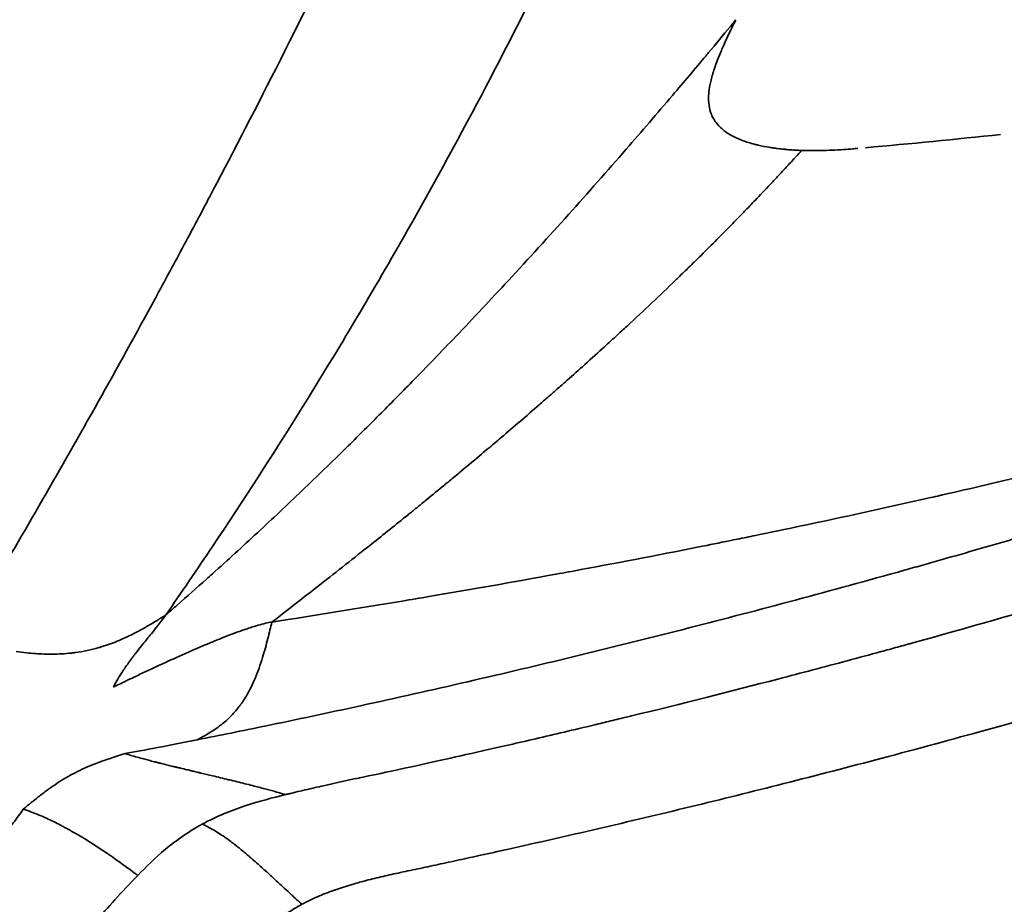
# Model space of a CAD drawing. Units: millimetres. Extents: x -6673 to 15823, y 0 to 13673.
# Drawn here: x -6124 to -6119, y 9655 to 9660 of the extents above; entities that cross this region are included whole.
import ezdxf

# ---------------------------------------------------------------- set-up
doc = ezdxf.new("R2010")
doc.units = ezdxf.units.MM
doc.layers.add('MD_Visible', color=7, linetype='Continuous', lineweight=50)
doc.layers.add('MD_Visible Narrow', color=7, linetype='Continuous', lineweight=35)
doc.styles.get("Standard").update_dxf_attribs({"font": 'Square-721-BT.ttf'})
doc.dimstyles.new('OLCU', dxfattribs={"dimtxt": 300, "dimasz": 150, "dimexe": 0.18, "dimexo": 0.0625, "dimgap": 50, "dimtad": 1, "dimdec": 0, "dimlfac": 0.1, "dimrnd": 5, "dimzin": 0, "dimdsep": 46, "dimtxsty": 'Standard', "dimcen": 0.09, "dimse1": 1, "dimse2": 1, "dimadec": 0, "dimazin": 0, "dimtfac": 1, "dimtdec": 0, "dimtofl": 0, "dimtmove": 0, "dimatfit": 3, "dimfxl": 1, "dimtolj": 1, "dimtzin": 0, "dimarcsym": 0})

# ---------------------------------------------------------------- blocks, each defined once
blk = doc.blocks.new('CustomObjectsInViewport6_0')
at = {"layer": 'MD_Visible'}
blk.add_line((4327.1164, 8847.0501), (4327.1163, 8847.0502), dxfattribs=at)
blk.add_open_spline([(4356.9812, 8919.2379), (4359.9098, 8913.8104), (4361.9898, 8907.8295), (4364.1196, 8895.7689), (4364.2248, 8889.5419), (4362.5147, 8877.5367), (4360.6791, 8871.6088), (4355.3179, 8860.7857), (4351.7239, 8855.7565), (4343.2528, 8847.2208), (4338.2709, 8843.6067), (4327.5573, 8838.2277), (4321.6935, 8836.3937), (4309.8228, 8834.7094), (4303.6693, 8834.8388), (4296.9688, 8836.0761), (4296.1864, 8836.2377), (4295.4098, 8836.4154)], degree=3, knots=[0, 0, 0, 0, 1.851052, 1.851052, 3.675175, 3.675175, 5.49928, 5.49928, 7.324269, 7.324269, 9.147746, 9.147746, 10.969943, 10.969943, 12.792069, 12.792069, 13.032561, 13.032561, 13.032561, 13.032561], dxfattribs=at)
at = {"layer": 'MD_Visible Narrow'}
blk.add_ellipse((4305.9797, 8891.6951), major_axis=(17.2395, -53.0578), ratio=0.984808, start_param=4.974305, end_param=6.388022, dxfattribs=at)
at = {"layer": 'MD_Visible Narrow', "extrusion": (0, 0, -1)}
blk.add_ellipse((4320.2176, 8901.2974), major_axis=(21.3853, -48.8639), ratio=0.798344, start_param=0.246415, end_param=0.261696, dxfattribs=at)
at = {"layer": 'MD_Visible Narrow'}
for points, knots in [([(4293.9136, 8836.7793), (4296.723, 8836.0555), (4303.2406, 8834.9044), (4313.5702, 8834.9273), (4324.4662, 8837.1509), (4334.7053, 8841.488), (4343.8939, 8847.7719), (4351.679, 8855.7611), (4357.7613, 8865.1486), (4361.9071, 8875.5736), (4363.9571, 8886.6355), (4363.8325, 8897.9093), (4361.5381, 8908.9616), (4358.6208, 8915.899), (4356.8432, 8919.1934)], [0.1317761, 0.1317761, 0.1317761, 0.1317761, 0.15625, 0.1875, 0.21875, 0.25, 0.28125, 0.3125, 0.34375, 0.375, 0.40625, 0.4375, 0.46875, 0.5, 0.5, 0.5, 0.5]), ([(4327.368, 8847.4), (4327.4451, 8847.511), (4327.5212, 8847.6225), (4327.7462, 8847.9586), (4327.8922, 8848.1847), (4328.2116, 8848.698), (4328.3828, 8848.9862), (4328.6801, 8849.5109), (4328.8083, 8849.7461), (4329.0263, 8850.1615), (4329.209, 8850.52), (4329.471, 8851.0655), (4329.7216, 8851.6192), (4329.9613, 8852.1818), (4330.1143, 8852.5632), (4330.264, 8852.9481), (4330.3373, 8853.1422), (4330.4688, 8853.5014), (4330.5745, 8853.7975), (4330.7113, 8854.1981), (4330.8226, 8854.5358), (4330.9209, 8854.8428), (4331.012, 8855.1357), (4331.091, 8855.3967), (4331.1534, 8855.6071), (4331.2048, 8855.7836), (4331.2481, 8855.9344), (4331.2861, 8856.0681), (4331.3162, 8856.1756), (4331.3337, 8856.2384), (4331.3474, 8856.2879), (4331.3537, 8856.3104), (4331.3649, 8856.351), (4331.3723, 8856.3781), (4331.3798, 8856.4052), (4331.3838, 8856.4198), (4331.3853, 8856.4254), (4331.3868, 8856.4309)], [0, 0, 0, 0, 0.041648, 0.041648, 0.124956, 0.124956, 0.229092, 0.229092, 0.312401, 0.312401, 0.374882, 0.437364, 0.499845, 0.562326, 0.624808, 0.624808, 0.687289, 0.687289, 0.739357, 0.781011, 0.812252, 0.843493, 0.874733, 0.900767, 0.921595, 0.937215, 0.952835, 0.965852, 0.976266, 0.984076, 0.984076, 0.990584, 0.990584, 0.995791, 0.998395, 0.998395, 1, 1, 1, 1]), ([(4326.5147, 8847.5308), (4326.691, 8847.8285), (4326.8716, 8848.1415), (4327.0558, 8848.4711), (4327.1479, 8848.6358), (4327.2409, 8848.8047), (4327.3348, 8848.9778), (4327.3817, 8849.0644), (4327.4288, 8849.152), (4327.4761, 8849.2407), (4327.4998, 8849.2851), (4327.5235, 8849.3297), (4327.5473, 8849.3746), (4327.5591, 8849.397), (4327.571, 8849.4196), (4327.5829, 8849.4421), (4327.5919, 8849.4591), (4327.6008, 8849.4761), (4327.6097, 8849.4931), (4327.6127, 8849.4988), (4327.6163, 8849.5056), (4327.6187, 8849.5101), (4327.8283, 8849.9096), (4328.0599, 8850.3652), (4328.308, 8850.8838), (4328.3285, 8850.9268), (4328.3492, 8850.9703), (4328.37, 8851.0142), (4328.4153, 8851.1097), (4328.461, 8851.2073), (4328.5073, 8851.307), (4328.5304, 8851.3569), (4328.5536, 8851.4073), (4328.577, 8851.4582), (4328.5886, 8851.4837), (4328.6003, 8851.5093), (4328.6121, 8851.535), (4328.6179, 8851.5479), (4328.6238, 8851.5608), (4328.6297, 8851.5737), (4328.6326, 8851.5802), (4328.6356, 8851.5867), (4328.6385, 8851.5932), (4328.6415, 8851.5996), (4328.6448, 8851.607), (4328.6474, 8851.6126), (4328.7293, 8851.7933), (4328.8098, 8851.9755), (4328.889, 8852.1594), (4328.9286, 8852.2513), (4328.9679, 8852.3436), (4329.0068, 8852.4363), (4329.0272, 8852.4849), (4329.0475, 8852.5336), (4329.0677, 8852.5824), (4329.0764, 8852.6035), (4329.0851, 8852.6245), (4329.0938, 8852.6456), (4329.101, 8852.6631), (4329.1082, 8852.6806), (4329.1154, 8852.6981), (4329.1177, 8852.704), (4329.1197, 8852.7088), (4329.1225, 8852.7157), (4329.2121, 8852.9346), (4329.293, 8853.1398), (4329.366, 8853.3303), (4329.4025, 8853.4256), (4329.437, 8853.5172), (4329.4697, 8853.605), (4329.486, 8853.6489), (4329.5018, 8853.6919), (4329.5172, 8853.7339), (4329.5249, 8853.755), (4329.5325, 8853.7757), (4329.5399, 8853.7963), (4329.5437, 8853.8066), (4329.5474, 8853.8168), (4329.551, 8853.8269), (4329.5538, 8853.8345), (4329.5565, 8853.8421), (4329.5592, 8853.8496), (4329.5601, 8853.8522), (4329.5608, 8853.8539), (4329.562, 8853.8572), (4329.6368, 8854.0648), (4329.7069, 8854.2675), (4329.7726, 8854.4647), (4329.8054, 8854.5633), (4329.8372, 8854.6606), (4329.8678, 8854.7565), (4329.8831, 8854.8045), (4329.8982, 8854.8521), (4329.913, 8854.8993), (4329.9204, 8854.923), (4329.9277, 8854.9465), (4329.935, 8854.9699), (4329.9386, 8854.9817), (4329.9422, 8854.9934), (4329.9458, 8855.005), (4329.9494, 8855.0167), (4329.9526, 8855.0272), (4329.9566, 8855.04), (4329.9881, 8855.143), (4330.0187, 8855.2452), (4330.0483, 8855.3465), (4330.0631, 8855.3972), (4330.0777, 8855.4476), (4330.092, 8855.4978), (4330.0991, 8855.523), (4330.1062, 8855.548), (4330.1133, 8855.573), (4330.1199, 8855.5965), (4330.1264, 8855.6199), (4330.1329, 8855.6432), (4330.1356, 8855.6529), (4330.1422, 8855.6766), (4330.1472, 8855.695), (4330.232, 8856.0018), (4330.2787, 8856.1878), (4330.2924, 8856.2474), (4330.2948, 8856.258), (4330.2962, 8856.2647), (4330.2965, 8856.2673)], [0, 0, 0, 0, 0.125, 0.125, 0.125, 0.1875, 0.1875, 0.1875, 0.21875, 0.21875, 0.21875, 0.234375, 0.234375, 0.234375, 0.2421875, 0.2421875, 0.2421875, 0.2480469, 0.2480469, 0.2480469, 0.25, 0.25, 0.25, 0.423139, 0.423139, 0.423139, 0.4375, 0.4375, 0.4375, 0.46875, 0.46875, 0.46875, 0.484375, 0.484375, 0.484375, 0.4921875, 0.4921875, 0.4921875, 0.4960938, 0.4960938, 0.4960938, 0.4980469, 0.4980469, 0.4980469, 0.5, 0.5, 0.5, 0.5625, 0.5625, 0.5625, 0.59375, 0.59375, 0.59375, 0.6101291, 0.6101291, 0.6101291, 0.6171875, 0.6171875, 0.6171875, 0.6230469, 0.6230469, 0.6230469, 0.625, 0.625, 0.625, 0.6875, 0.6875, 0.6875, 0.71875, 0.71875, 0.71875, 0.734375, 0.734375, 0.734375, 0.7421875, 0.7421875, 0.7421875, 0.7460938, 0.7460938, 0.7460938, 0.7490234, 0.7490234, 0.7490234, 0.75, 0.75, 0.75, 0.8125, 0.8125, 0.8125, 0.84375, 0.84375, 0.84375, 0.859375, 0.859375, 0.859375, 0.8671875, 0.8671875, 0.8671875, 0.8710938, 0.8710938, 0.8710938, 0.875, 0.875, 0.875, 0.90625, 0.90625, 0.90625, 0.921875, 0.921875, 0.921875, 0.9296875, 0.9296875, 0.9296875, 0.9370117, 0.9370117, 0.9370117, 0.9400513, 0.9400513, 0.9400513, 0.9909376, 0.9909376, 0.9909376, 0.9999995, 0.9999995, 0.9999995, 0.9999995]), ([(4340.8183, 8851.3843), (4340.796, 8851.3739), (4340.7735, 8851.3633), (4340.7008, 8851.3293), (4340.6496, 8851.3054), (4340.5029, 8851.2372), (4340.4045, 8851.1915), (4340.1847, 8851.0901), (4340.062, 8851.0337), (4339.9092, 8850.9639), (4339.8844, 8850.9526), (4339.8345, 8850.9299), (4339.8094, 8850.9185), (4339.6886, 8850.8636), (4339.5902, 8850.819), (4339.4744, 8850.7669), (4339.4599, 8850.7604), (4339.3158, 8850.6956), (4339.1816, 8850.6357), (4338.9039, 8850.5126), (4338.7605, 8850.4495), (4338.6007, 8850.3798), (4338.589, 8850.3747), (4338.4388, 8850.3093), (4338.2962, 8850.2477), (4338.1323, 8850.1775), (4338.1149, 8850.1701), (4338.015, 8850.1275), (4337.9313, 8850.0918), (4337.8036, 8850.0379), (4337.7608, 8850.0198), (4337.696, 8849.9926), (4337.6744, 8849.9835), (4337.6417, 8849.9698), (4337.6213, 8849.9612), (4337.6008, 8849.9526), (4337.5899, 8849.9481), (4337.5875, 8849.9471), (4337.5265, 8849.9216), (4337.4533, 8849.8911), (4337.2846, 8849.8211), (4337.1898, 8849.782), (4337.0413, 8849.7212), (4336.9976, 8849.7034), (4336.8422, 8849.6402), (4336.7218, 8849.5915), (4336.5415, 8849.5194), (4336.4907, 8849.4992), (4336.2992, 8849.4231), (4336.1491, 8849.3641), (4335.8332, 8849.2415), (4335.6682, 8849.1781), (4335.4765, 8849.1056), (4335.4598, 8849.0993), (4335.2794, 8849.0312), (4335.1074, 8848.9671), (4334.8269, 8848.8642), (4334.7246, 8848.827), (4334.5671, 8848.7702), (4334.514, 8848.7512), (4334.4333, 8848.7223), (4334.4062, 8848.7127), (4334.3654, 8848.6981), (4334.3449, 8848.6909), (4334.3243, 8848.6836), (4334.3108, 8848.6788), (4334.3025, 8848.6759), (4334.2971, 8848.674), (4334.297, 8848.6739), (4334.2968, 8848.6738), (4334.0624, 8848.5909), (4333.8341, 8848.5118), (4333.3461, 8848.3463), (4333.0889, 8848.2614), (4332.7149, 8848.1409), (4332.5915, 8848.1016), (4332.2238, 8847.9861), (4331.9866, 8847.9136), (4331.7278, 8847.8365), (4331.6968, 8847.8273), (4331.538, 8847.7803), (4331.4131, 8847.7439), (4331.2304, 8847.6914), (4331.1703, 8847.6742), (4331.0813, 8847.649), (4331.0518, 8847.6407), (4331.0079, 8847.6284), (4330.9823, 8847.6212), (4330.9569, 8847.6141), (4330.9425, 8847.61), (4330.9399, 8847.6093), (4330.5819, 8847.5094), (4330.2325, 8847.4162), (4329.5343, 8847.2382), (4329.1855, 8847.1537), (4328.6656, 8847.0338), (4328.491, 8846.9947), (4328.1615, 8846.9228), (4328.0064, 8846.8898), (4327.7415, 8846.8349), (4327.6314, 8846.8125), (4327.5218, 8846.7907)], [0, 0, 0, 0, 0.0073829, 0.0073829, 0.0234964, 0.0234964, 0.0523795, 0.0523795, 0.0853024, 0.0853024, 0.0916103, 0.0916103, 0.0978939, 0.0978939, 0.1216236, 0.1216236, 0.125, 0.125, 0.1550874, 0.1550874, 0.1851328, 0.1851328, 0.1875, 0.1875, 0.2154561, 0.2154561, 0.21875, 0.21875, 0.234375, 0.234375, 0.2421875, 0.2421875, 0.2460937, 0.2460937, 0.2480469, 0.2497559, 0.2497559, 0.25, 0.25, 0.2845983, 0.2845983, 0.3181293, 0.3181293, 0.3312973, 0.3312973, 0.3630716, 0.3630716, 0.375, 0.375, 0.4068289, 0.4068289, 0.4375, 0.4375, 0.4404169, 0.4404169, 0.46875, 0.46875, 0.484375, 0.484375, 0.4921875, 0.4921875, 0.4960937, 0.4960937, 0.4980469, 0.4990234, 0.4990234, 0.4999649, 0.4999649, 0.5, 0.5, 0.5, 0.5446087, 0.5446087, 0.5979821, 0.5979821, 0.625, 0.625, 0.6799699, 0.6799699, 0.6875, 0.6875, 0.71875, 0.71875, 0.734375, 0.734375, 0.7421875, 0.7421875, 0.7460937, 0.7490234, 0.7490234, 0.75, 0.75, 0.8245895, 0.8245895, 0.9008639, 0.9008639, 0.9397925, 0.9397925, 0.9748456, 0.9748456, 0.9999932, 0.9999932, 0.9999932, 0.9999932]), ([(4327.8861, 8847.3656), (4328.0897, 8847.397), (4328.3018, 8847.4309), (4328.5651, 8847.4749), (4328.6081, 8847.4821), (4328.8519, 8847.5235), (4329.0592, 8847.5599), (4329.3132, 8847.6064), (4329.3534, 8847.6138), (4329.5928, 8847.6583), (4329.7976, 8847.6977), (4330.0572, 8847.7496), (4330.1065, 8847.7596), (4330.1856, 8847.7757), (4330.2152, 8847.7817), (4330.392, 8847.8181), (4330.5419, 8847.8497), (4330.7708, 8847.8993), (4330.8477, 8847.9162), (4330.9642, 8847.9421), (4331.0227, 8847.9551), (4331.0962, 8847.9718), (4331.1307, 8847.9796), (4331.1504, 8847.9841), (4331.1568, 8847.9855), (4331.2957, 8848.0172), (4331.4402, 8848.0508), (4331.6916, 8848.1109), (4331.793, 8848.1355), (4331.9153, 8848.1657), (4331.9327, 8848.17), (4332.0694, 8848.204), (4332.1933, 8848.2352), (4332.3954, 8848.2874), (4332.4705, 8848.3069), (4332.5856, 8848.3373), (4332.6243, 8848.3475), (4332.6829, 8848.3632), (4332.7124, 8848.3711), (4332.7421, 8848.379), (4332.7619, 8848.3844), (4332.7734, 8848.3875), (4333.0512, 8848.4624), (4333.3203, 8848.5379), (4333.6373, 8848.6301), (4333.6854, 8848.6442), (4333.95, 8848.7223), (4334.1666, 8848.788), (4334.3872, 8848.8568), (4334.3902, 8848.8578), (4334.6727, 8848.9459), (4334.9434, 8849.0335), (4335.3091, 8849.1555), (4335.4094, 8849.1894), (4335.7789, 8849.3156), (4336.0422, 8849.4085), (4336.533, 8849.5862), (4336.7617, 8849.6711), (4337.2409, 8849.8529), (4337.4897, 8849.9497), (4337.8467, 8850.0917), (4337.9607, 8850.1376), (4338.1036, 8850.1956), (4338.134, 8850.208), (4338.4261, 8850.3271), (4338.6783, 8850.4325), (4338.9641, 8850.5541), (4339.0067, 8850.5723), (4339.3056, 8850.7004), (4339.5513, 8850.808), (4339.9644, 8850.992), (4340.1365, 8851.0697), (4340.4028, 8851.1914), (4340.5011, 8851.2367), (4340.6723, 8851.3161), (4340.746, 8851.3505), (4340.8183, 8851.3843)], [0, 0, 0, 0, 0.055422, 0.055422, 0.066138, 0.066138, 0.115756, 0.115756, 0.125, 0.125, 0.170588, 0.170588, 0.181211, 0.181211, 0.1875, 0.1875, 0.21875, 0.21875, 0.234375, 0.234375, 0.242187, 0.246094, 0.249023, 0.249023, 0.25, 0.25, 0.288201, 0.288201, 0.3125, 0.3125, 0.316497, 0.316497, 0.34375, 0.34375, 0.359375, 0.359375, 0.367187, 0.367187, 0.371094, 0.373047, 0.373047, 0.375, 0.375, 0.4375, 0.4375, 0.448666, 0.448666, 0.499023, 0.499023, 0.5, 0.5, 0.55012, 0.55012, 0.569304, 0.569304, 0.621456, 0.621456, 0.669077, 0.669077, 0.723784, 0.723784, 0.75, 0.75, 0.757151, 0.757151, 0.81877, 0.81877, 0.82966, 0.82966, 0.895672, 0.895672, 0.945776, 0.945776, 0.97619, 0.97619, 1, 1, 1, 1]), ([(4328.3097, 8846.6044), (4328.3111, 8846.6045), (4328.4232, 8846.6278), (4328.7565, 8846.7011), (4328.8951, 8846.7321), (4329.1439, 8846.7892), (4329.2337, 8846.8101), (4329.3784, 8846.8443), (4329.4534, 8846.8621), (4329.5452, 8846.8842), (4329.5956, 8846.8964), (4329.6195, 8846.9022), (4329.6332, 8846.9055), (4329.6381, 8846.9067), (4329.887, 8846.9672), (4330.1253, 8847.0274), (4330.47, 8847.1171), (4330.6392, 8847.1619), (4330.831, 8847.2138), (4330.9255, 8847.2396), (4330.9724, 8847.2525), (4330.9924, 8847.2581), (4331.0057, 8847.2617), (4331.011, 8847.2632), (4331.5358, 8847.4083), (4332.0369, 8847.5566), (4332.7655, 8847.7851), (4333.1241, 8847.9008), (4333.5324, 8848.038), (4333.7341, 8848.107), (4333.8415, 8848.1441), (4333.8914, 8848.1615), (4333.9199, 8848.1714), (4333.9251, 8848.1732), (4334.5087, 8848.3768), (4335.0569, 8848.5805), (4335.8411, 8848.8869), (4336.0962, 8848.9891), (4336.4694, 8849.1422), (4336.6537, 8849.2186), (4336.8646, 8849.3077), (4336.9802, 8849.3569), (4337.0358, 8849.3806), (4337.0654, 8849.3933), (4337.0681, 8849.3945), (4337.3735, 8849.5254), (4337.6617, 8849.6526), (4338.0759, 8849.8396), (4338.2784, 8849.9321), (4338.5069, 8850.0382), (4338.6192, 8850.0908), (4338.6748, 8850.117), (4338.6986, 8850.1282), (4338.7144, 8850.1356), (4338.7234, 8850.1399), (4339.164, 8850.3478), (4339.7375, 8850.6261), (4340.448, 8850.9884)], [0, 0, 0, 0, 0.0625, 0.0625, 0.09375, 0.09375, 0.109375, 0.109375, 0.117188, 0.121094, 0.123047, 0.124512, 0.124512, 0.125, 0.125, 0.1875, 0.1875, 0.21875, 0.234375, 0.242188, 0.246094, 0.248047, 0.248047, 0.25, 0.25, 0.375, 0.375, 0.4375, 0.46875, 0.484375, 0.492188, 0.498047, 0.498047, 0.5, 0.5, 0.625, 0.625, 0.6875, 0.6875, 0.71875, 0.734375, 0.742188, 0.749023, 0.749023, 0.75, 0.75, 0.8125, 0.8125, 0.84375, 0.859375, 0.867188, 0.871094, 0.873047, 0.873047, 0.875, 0.875, 1, 1, 1, 1]), ([(4330.1499, 8850.305), (4330.1409, 8850.2939), (4330.1318, 8850.2829), (4330.0878, 8850.2295), (4330.0526, 8850.1872), (4330.0125, 8850.1392), (4330.0082, 8850.1341), (4329.9504, 8850.0652), (4329.8954, 8850), (4329.7655, 8849.8475), (4329.6905, 8849.7603), (4329.5224, 8849.5671), (4329.4286, 8849.4608), (4329.2369, 8849.2469), (4329.139, 8849.1393), (4328.955, 8848.9407), (4328.8698, 8848.8499), (4328.713, 8848.6855), (4328.6422, 8848.6121), (4328.5164, 8848.4836), (4328.4619, 8848.4285), (4328.3547, 8848.3209), (4328.302, 8848.2685), (4328.1778, 8848.1463), (4328.1059, 8848.0765), (4327.961, 8847.9378), (4327.8879, 8847.869), (4327.7428, 8847.7342), (4327.6616, 8847.6598), (4327.5764, 8847.5835), (4327.5195, 8847.5327), (4327.4713, 8847.49), (4327.4049, 8847.4319), (4327.3865, 8847.4159), (4327.368, 8847.4)], [0, 0, 0, 0, 0.011801, 0.011801, 0.05717, 0.05717, 0.0625, 0.0625, 0.12976, 0.12976, 0.220497, 0.220497, 0.329382, 0.329382, 0.438268, 0.438268, 0.529005, 0.529005, 0.601595, 0.601595, 0.656038, 0.656038, 0.710481, 0.710481, 0.783071, 0.783071, 0.855661, 0.855661, 0.928251, 0.9375, 0.9375, 0.982693, 0.982693, 1, 1, 1, 1]), ([(4330.4699, 8849.6669), (4330.4693, 8849.6669), (4330.4653, 8849.6671), (4330.461, 8849.6673), (4330.456, 8849.6675), (4330.4538, 8849.6676), (4330.4502, 8849.6678), (4330.4436, 8849.6681), (4330.4372, 8849.6685), (4330.4306, 8849.6689), (4330.4226, 8849.6694), (4330.4151, 8849.67), (4330.4074, 8849.6706), (4330.4023, 8849.671), (4330.3971, 8849.6715), (4330.3918, 8849.672), (4330.3892, 8849.6722), (4330.3867, 8849.6725), (4330.3842, 8849.6727), (4330.3734, 8849.6738), (4330.363, 8849.675), (4330.3528, 8849.6762), (4330.3466, 8849.677), (4330.3409, 8849.6778), (4330.3352, 8849.6786), (4330.3292, 8849.6795), (4330.3232, 8849.6804), (4330.3165, 8849.6814), (4330.2958, 8849.6848), (4330.2762, 8849.6886), (4330.2579, 8849.6929), (4330.2528, 8849.6941), (4330.2478, 8849.6953), (4330.243, 8849.6965), (4330.2317, 8849.6994), (4330.2209, 8849.7024), (4330.2106, 8849.7056), (4330.2059, 8849.707), (4330.2017, 8849.7084), (4330.1974, 8849.7098), (4330.1933, 8849.7112), (4330.1892, 8849.7126), (4330.1849, 8849.7142), (4330.165, 8849.7215), (4330.145, 8849.7305), (4330.1279, 8849.7401), (4330.1108, 8849.7497), (4330.0956, 8849.7602), (4330.0825, 8849.7715), (4330.071, 8849.7814), (4330.0611, 8849.7919), (4330.0528, 8849.8029), (4330.0505, 8849.8059), (4330.0483, 8849.809), (4330.0463, 8849.8121), (4330.0419, 8849.8187), (4330.038, 8849.8256), (4330.0346, 8849.8326), (4330.033, 8849.836), (4330.0314, 8849.8396), (4330.03, 8849.8431), (4330.0286, 8849.8467), (4330.0273, 8849.8502), (4330.0262, 8849.8535), (4330.0215, 8849.868), (4330.0186, 8849.8831), (4330.0173, 8849.8994), (4330.0161, 8849.9136), (4330.0162, 8849.9286), (4330.0175, 8849.9444), (4330.0177, 8849.9473), (4330.018, 8849.9502), (4330.0183, 8849.9531), (4330.02, 8849.9688), (4330.0228, 8849.9853), (4330.0268, 8850.0026), (4330.0289, 8850.0122), (4330.0314, 8850.022), (4330.0343, 8850.032), (4330.0357, 8850.037), (4330.0372, 8850.0421), (4330.0388, 8850.0472), (4330.0398, 8850.0508), (4330.0411, 8850.0547), (4330.0422, 8850.0583), (4330.0432, 8850.0612), (4330.044, 8850.0637), (4330.0448, 8850.0662), (4330.0544, 8850.0948), (4330.0659, 8850.1243), (4330.079, 8850.1549), (4330.0827, 8850.1634), (4330.0864, 8850.1719), (4330.0902, 8850.1805), (4330.0998, 8850.2018), (4330.11, 8850.2236), (4330.1209, 8850.2461), (4330.1301, 8850.2652), (4330.1397, 8850.2848), (4330.1498, 8850.3049)], [0, 0, 0, 0, 0.0071782, 0.0071782, 0.0071782, 0.015625, 0.015625, 0.015625, 0.03125, 0.03125, 0.03125, 0.0500148, 0.0500148, 0.0500148, 0.0625, 0.0625, 0.0625, 0.0683888, 0.0683888, 0.0683888, 0.09375, 0.09375, 0.09375, 0.1090957, 0.1090957, 0.1090957, 0.125, 0.125, 0.125, 0.1739952, 0.1739952, 0.1739952, 0.1875, 0.1875, 0.1875, 0.21875, 0.21875, 0.21875, 0.2328627, 0.2328627, 0.2328627, 0.2463508, 0.2463508, 0.2463508, 0.3077449, 0.3077449, 0.3077449, 0.3692284, 0.3692284, 0.3692284, 0.4228971, 0.4228971, 0.4228971, 0.4375, 0.4375, 0.4375, 0.46875, 0.46875, 0.46875, 0.4837052, 0.4837052, 0.4837052, 0.4986603, 0.4986603, 0.4986603, 0.5639557, 0.5639557, 0.5639557, 0.6210561, 0.6210561, 0.6210561, 0.6313853, 0.6313853, 0.6313853, 0.6875, 0.6875, 0.6875, 0.71875, 0.71875, 0.71875, 0.734375, 0.734375, 0.734375, 0.7451939, 0.7451939, 0.7451939, 0.7539449, 0.7539449, 0.7539449, 0.8512163, 0.8512163, 0.8512163, 0.8779285, 0.8779285, 0.8779285, 0.9439121, 0.9439121, 0.9439121, 0.999847, 0.999847, 0.999847, 0.999847]), ([(4339.3283, 8849.8334), (4339.004, 8849.677), (4338.6826, 8849.5265), (4338.3642, 8849.3816), (4338.3144, 8849.3589), (4338.2646, 8849.3363), (4338.2148, 8849.3139), (4337.8955, 8849.1699), (4337.5791, 8849.0315), (4337.266, 8848.8983), (4337.1983, 8848.8695), (4337.1308, 8848.841), (4337.0634, 8848.8127), (4336.8131, 8848.7077), (4336.565, 8848.606), (4336.3188, 8848.5075), (4336.0685, 8848.4074), (4335.8203, 8848.3106), (4335.5743, 8848.2169), (4335.3217, 8848.1208), (4335.0713, 8848.0279), (4334.8232, 8847.9383), (4334.7565, 8847.9142), (4334.69, 8847.8903), (4334.6236, 8847.8666), (4334.4048, 8847.7887), (4334.1879, 8847.7132), (4333.9727, 8847.64), (4333.8222, 8847.5889), (4333.6726, 8847.5389), (4333.5239, 8847.49), (4333.3212, 8847.4233), (4333.1223, 8847.3595), (4332.9267, 8847.2981), (4332.7416, 8847.2399), (4332.5595, 8847.184), (4332.3796, 8847.1299), (4332.2322, 8847.0856), (4332.0864, 8847.0425), (4331.9417, 8847.0005), (4331.7509, 8846.9452), (4331.5622, 8846.8917), (4331.3746, 8846.8398), (4331.2033, 8846.7924), (4331.033, 8846.7463), (4330.8628, 8846.7012), (4330.7029, 8846.6589), (4330.5432, 8846.6176), (4330.3829, 8846.5769), (4330.2313, 8846.5385), (4330.0791, 8846.5007), (4329.9259, 8846.4635), (4329.7772, 8846.4274), (4329.6274, 8846.3918), (4329.476, 8846.3566), (4329.3305, 8846.3227), (4329.1834, 8846.2892), (4329.0342, 8846.256), (4328.9909, 8846.2464), (4328.9475, 8846.2368), (4328.9039, 8846.2272), (4328.8689, 8846.2195), (4328.834, 8846.2119), (4328.7993, 8846.2043), (4328.7647, 8846.1968), (4328.7303, 8846.1894), (4328.6965, 8846.1821), (4328.6627, 8846.1748), (4328.6295, 8846.1677), (4328.5971, 8846.1608), (4328.5647, 8846.154), (4328.5332, 8846.1473), (4328.5023, 8846.1408)], [0, 0, 0, 0, 0.078775, 0.078775, 0.078775, 0.091117, 0.091117, 0.091117, 0.170369, 0.170369, 0.170369, 0.187495, 0.187495, 0.187495, 0.251097, 0.251097, 0.251097, 0.315761, 0.315761, 0.315761, 0.382145, 0.382145, 0.382145, 0.399996, 0.399996, 0.399996, 0.458839, 0.458839, 0.458839, 0.5, 0.5, 0.5, 0.556134, 0.556134, 0.556134, 0.60924, 0.60924, 0.60924, 0.652778, 0.652778, 0.652778, 0.710223, 0.710223, 0.710223, 0.762684, 0.762684, 0.762684, 0.811961, 0.811961, 0.811961, 0.858572, 0.858572, 0.858572, 0.903784, 0.903784, 0.903784, 0.947209, 0.947209, 0.947209, 0.959791, 0.959791, 0.959791, 0.969881, 0.969881, 0.969881, 0.979948, 0.979948, 0.979948, 0.989989, 0.989989, 0.989989, 1, 1, 1, 1]), ([(4330.4699, 8849.6669), (4330.4669, 8849.663), (4330.4602, 8849.6553), (4330.45, 8849.6439), (4330.4436, 8849.6368), (4330.4358, 8849.6283), (4330.4266, 8849.6183), (4330.4146, 8849.6053), (4330.4002, 8849.5898), (4330.3835, 8849.5718), (4330.3751, 8849.5628), (4330.3661, 8849.5532), (4330.3565, 8849.543), (4330.3517, 8849.5378), (4330.3468, 8849.5326), (4330.3417, 8849.5271), (4330.3392, 8849.5244), (4330.3366, 8849.5216), (4330.334, 8849.5189), (4330.3314, 8849.5161), (4330.3275, 8849.5119), (4330.326, 8849.5104), (4330.3018, 8849.4846), (4330.2769, 8849.4582), (4330.2517, 8849.4318), (4330.2335, 8849.4128), (4330.2153, 8849.3938), (4330.1971, 8849.3749), (4330.191, 8849.3687), (4330.185, 8849.3625), (4330.179, 8849.3563), (4330.1297, 8849.3055), (4330.0797, 8849.2547), (4330.029, 8849.204), (4330.0036, 8849.1787), (4329.978, 8849.1533), (4329.9523, 8849.128), (4329.9364, 8849.1124), (4329.92, 8849.0963), (4329.9039, 8849.0806), (4329.8939, 8849.0709), (4329.884, 8849.0613), (4329.8746, 8849.0521), (4329.8681, 8849.0458), (4329.8616, 8849.0395), (4329.8551, 8849.0333), (4329.7793, 8848.9601), (4329.701, 8848.8862), (4329.6203, 8848.8114), (4329.602, 8848.7945), (4329.5836, 8848.7775), (4329.565, 8848.7605), (4329.543, 8848.7402), (4329.5208, 8848.7199), (4329.4984, 8848.6996), (4329.4662, 8848.6703), (4329.4336, 8848.641), (4329.4007, 8848.6115), (4329.3727, 8848.5864), (4329.3445, 8848.5613), (4329.316, 8848.5361), (4329.3018, 8848.5235), (4329.2875, 8848.5109), (4329.2731, 8848.4982), (4329.2602, 8848.4869), (4329.2464, 8848.4748), (4329.2339, 8848.4638), (4329.2189, 8848.4507), (4329.2046, 8848.4382), (4329.19, 8848.4255), (4329.1291, 8848.3725), (4329.0675, 8848.3195), (4329.0053, 8848.2665), (4328.9825, 8848.2471), (4328.9596, 8848.2277), (4328.9366, 8848.2083), (4328.9239, 8848.1975), (4328.9111, 8848.1867), (4328.8982, 8848.176), (4328.8654, 8848.1484), (4328.8325, 8848.1208), (4328.7993, 8848.0933), (4328.7813, 8848.0783), (4328.7632, 8848.0633), (4328.7451, 8848.0483), (4328.7393, 8848.0436), (4328.7335, 8848.0388), (4328.7277, 8848.0341), (4328.6991, 8848.0104), (4328.6702, 8847.9868), (4328.6413, 8847.9632), (4328.6268, 8847.9514), (4328.6123, 8847.9395), (4328.5978, 8847.9277), (4328.5905, 8847.9218), (4328.5832, 8847.9159), (4328.576, 8847.91), (4328.5699, 8847.9051), (4328.5633, 8847.8997), (4328.5575, 8847.8951), (4328.5543, 8847.8925), (4328.5514, 8847.8902), (4328.5485, 8847.8878), (4328.4911, 8847.8414), (4328.4321, 8847.7941), (4328.3715, 8847.7458), (4328.3502, 8847.7289), (4328.3287, 8847.7118), (4328.307, 8847.6946), (4328.2259, 8847.6303), (4328.1421, 8847.5644), (4328.0566, 8847.4978), (4328.0221, 8847.4709), (4327.9874, 8847.4439), (4327.9521, 8847.4166), (4327.9303, 8847.3998), (4327.9084, 8847.3828), (4327.8861, 8847.3656)], [0, 0, 0, 0, 0.019271, 0.019271, 0.019271, 0.03125, 0.03125, 0.03125, 0.046875, 0.046875, 0.046875, 0.054687, 0.054687, 0.054687, 0.058594, 0.058594, 0.058594, 0.060547, 0.060547, 0.060547, 0.0625, 0.0625, 0.0625, 0.094399, 0.094399, 0.094399, 0.11738, 0.11738, 0.11738, 0.125, 0.125, 0.125, 0.1875, 0.1875, 0.1875, 0.21875, 0.21875, 0.21875, 0.238019, 0.238019, 0.238019, 0.25, 0.25, 0.25, 0.258191, 0.258191, 0.258191, 0.353414, 0.353414, 0.353414, 0.375, 0.375, 0.375, 0.400647, 0.400647, 0.400647, 0.4375, 0.4375, 0.4375, 0.46875, 0.46875, 0.46875, 0.484375, 0.484375, 0.484375, 0.498438, 0.498438, 0.498438, 0.515258, 0.515258, 0.515258, 0.585163, 0.585163, 0.585163, 0.610763, 0.610763, 0.610763, 0.625, 0.625, 0.625, 0.661394, 0.661394, 0.661394, 0.681204, 0.681204, 0.681204, 0.6875, 0.6875, 0.6875, 0.71875, 0.71875, 0.71875, 0.734375, 0.734375, 0.734375, 0.742187, 0.742187, 0.742187, 0.748643, 0.748643, 0.748643, 0.752293, 0.752293, 0.752293, 0.822566, 0.822566, 0.822566, 0.847275, 0.847275, 0.847275, 0.939705, 0.939705, 0.939705, 0.976992, 0.976992, 0.976992, 1, 1, 1, 1]), ([(4330.7453, 8849.6768), (4330.7367, 8849.6761), (4330.7281, 8849.6753), (4330.7197, 8849.6746), (4330.7046, 8849.6734), (4330.6899, 8849.6722), (4330.6755, 8849.6712), (4330.6562, 8849.6699), (4330.6375, 8849.669), (4330.6193, 8849.6682), (4330.6149, 8849.668), (4330.6106, 8849.6678), (4330.6064, 8849.6677), (4330.5872, 8849.6669), (4330.5686, 8849.6664), (4330.5506, 8849.6661), (4330.5463, 8849.6661), (4330.542, 8849.666), (4330.5377, 8849.666), (4330.5228, 8849.6659), (4330.5083, 8849.666), (4330.4943, 8849.6662), (4330.486, 8849.6664), (4330.4779, 8849.6666), (4330.4699, 8849.6669)], [0, 0, 0, 0, 0.0810424, 0.0810424, 0.0810424, 0.2247631, 0.2247631, 0.2247631, 0.418025, 0.418025, 0.418025, 0.463994, 0.463994, 0.463994, 0.6708002, 0.6708002, 0.6708002, 0.720919, 0.720919, 0.720919, 0.8960575, 0.8960575, 0.8960575, 1, 1, 1, 1]), ([(4327.368, 8847.4), (4327.3674, 8847.3995), (4327.365, 8847.398), (4327.3594, 8847.3945), (4327.3584, 8847.3939), (4327.3574, 8847.3932), (4327.3563, 8847.3925), (4327.3525, 8847.3902), (4327.3479, 8847.3872), (4327.3423, 8847.3838), (4327.3359, 8847.3798), (4327.3283, 8847.3751), (4327.3195, 8847.3697), (4327.3113, 8847.3647), (4327.3019, 8847.3591), (4327.2915, 8847.3529), (4327.2808, 8847.3466), (4327.2689, 8847.3397), (4327.2558, 8847.3324), (4327.2444, 8847.326), (4327.2322, 8847.3194), (4327.219, 8847.3125), (4327.2096, 8847.3076), (4327.1997, 8847.3026), (4327.1893, 8847.2976), (4327.1759, 8847.2911), (4327.1616, 8847.2846), (4327.1464, 8847.2781), (4327.1385, 8847.2747), (4327.1303, 8847.2714), (4327.1219, 8847.268), (4327.1097, 8847.2632), (4327.0968, 8847.2584), (4327.0834, 8847.2538), (4327.0767, 8847.2515), (4327.0698, 8847.2493), (4327.0628, 8847.2471), (4327.0593, 8847.246), (4327.0558, 8847.2449), (4327.0522, 8847.2438), (4327.0486, 8847.2427), (4327.0434, 8847.2412), (4327.0413, 8847.2406), (4327.0223, 8847.2351), (4327.0033, 8847.2304), (4326.9842, 8847.2264), (4326.9647, 8847.2222), (4326.9451, 8847.2189), (4326.9256, 8847.2162), (4326.9198, 8847.2155), (4326.914, 8847.2148), (4326.9082, 8847.2141), (4326.8924, 8847.2123), (4326.8765, 8847.2111), (4326.8606, 8847.2102), (4326.832, 8847.2086), (4326.8035, 8847.2084), (4326.7752, 8847.2093), (4326.7461, 8847.2102), (4326.7172, 8847.2124), (4326.6887, 8847.2155), (4326.6715, 8847.2173), (4326.6545, 8847.2195), (4326.6377, 8847.222)], [0, 0, 0, 0, 0.08174, 0.08174, 0.08174, 0.095367, 0.095367, 0.095367, 0.142233, 0.142233, 0.142233, 0.196116, 0.196116, 0.196116, 0.24658, 0.24658, 0.24658, 0.298395, 0.298395, 0.298395, 0.343138, 0.343138, 0.343138, 0.375, 0.375, 0.375, 0.416145, 0.416145, 0.416145, 0.4375, 0.4375, 0.4375, 0.46875, 0.46875, 0.46875, 0.484375, 0.484375, 0.484375, 0.492187, 0.492187, 0.492187, 0.5, 0.5, 0.5, 0.56966, 0.56966, 0.56966, 0.641289, 0.641289, 0.641289, 0.662507, 0.662507, 0.662507, 0.720823, 0.720823, 0.720823, 0.826159, 0.826159, 0.826159, 0.934708, 0.934708, 0.934708, 1, 1, 1, 1]), ([(4327.1131, 8847.0486), (4327.1212, 8847.0656), (4327.1339, 8847.0883), (4327.1606, 8847.1295), (4327.1708, 8847.1444), (4327.188, 8847.1685), (4327.1971, 8847.1809), (4327.2085, 8847.1962), (4327.2136, 8847.2029), (4327.217, 8847.2074), (4327.2179, 8847.2085), (4327.2418, 8847.2397), (4327.2591, 8847.2612), (4327.2785, 8847.2852), (4327.2838, 8847.2918), (4327.2902, 8847.2997), (4327.293, 8847.3031), (4327.2956, 8847.3062), (4327.2965, 8847.3074), (4327.2971, 8847.3081), (4327.2966, 8847.3075), (4327.3295, 8847.3483), (4327.3531, 8847.3784), (4327.368, 8847.4)], [0.0000003, 0.0000003, 0.0000003, 0.0000003, 0.25, 0.25, 0.375, 0.375, 0.4375, 0.46875, 0.484375, 0.484375, 0.5, 0.5, 0.625, 0.625, 0.6875, 0.6875, 0.71875, 0.734375, 0.7421875, 0.7421875, 0.75, 0.75, 0.9996924, 0.9996924, 0.9996924, 0.9996924]), ([(4327.8861, 8847.3656), (4327.8675, 8847.3626), (4327.8448, 8847.3573), (4327.8121, 8847.3479), (4327.806, 8847.3461), (4327.7822, 8847.3388), (4327.7633, 8847.3326), (4327.7327, 8847.3219), (4327.7221, 8847.3181), (4327.7057, 8847.312), (4327.7001, 8847.31), (4327.6916, 8847.3068), (4327.6888, 8847.3057), (4327.683, 8847.3035), (4327.6783, 8847.3017), (4327.6649, 8847.2965), (4327.6492, 8847.2903), (4327.6209, 8847.2788), (4327.6109, 8847.2748), (4327.5836, 8847.2635), (4327.5652, 8847.2558), (4327.5358, 8847.2433), (4327.5261, 8847.2391), (4327.5038, 8847.2295), (4327.4911, 8847.2239), (4327.4384, 8847.2008), (4327.4012, 8847.1841), (4327.3198, 8847.1469), (4327.2783, 8847.1275), (4327.2226, 8847.1011), (4327.2046, 8847.0925), (4327.1836, 8847.0824), (4327.1792, 8847.0803), (4327.1512, 8847.0669), (4327.1313, 8847.0572), (4327.1143, 8847.0492), (4327.1137, 8847.0489), (4327.1131, 8847.0486)], [0, 0, 0, 0, 0.1022835, 0.1022835, 0.125, 0.125, 0.1875, 0.1875, 0.21875, 0.21875, 0.234375, 0.234375, 0.2421875, 0.2421875, 0.25, 0.25, 0.3345113, 0.3345113, 0.375, 0.375, 0.4375, 0.4375, 0.4655819, 0.4655819, 0.5, 0.5, 0.6108313, 0.6108313, 0.7633955, 0.7633955, 0.8462109, 0.8462109, 0.869124, 0.869124, 0.995417, 0.995417, 1, 1, 1, 1]), ([(4327.5217, 8846.7906), (4327.5295, 8846.7949), (4327.5371, 8846.7991), (4327.5527, 8846.8078), (4327.5608, 8846.8124), (4327.5775, 8846.8223), (4327.5862, 8846.8277), (4327.6046, 8846.8395), (4327.6142, 8846.8461), (4327.6335, 8846.8602), (4327.6431, 8846.8677), (4327.653, 8846.876), (4327.6537, 8846.8766), (4327.6646, 8846.8858), (4327.6742, 8846.8947), (4327.6906, 8846.911), (4327.6975, 8846.9184), (4327.7115, 8846.9343), (4327.7185, 8846.9428), (4327.7283, 8846.9555), (4327.7314, 8846.9598), (4327.7361, 8846.9663), (4327.7374, 8846.9682), (4327.7402, 8846.9721), (4327.7416, 8846.9742), (4327.7516, 8846.989), (4327.7595, 8847.0019), (4327.7748, 8847.0291), (4327.7822, 8847.0434), (4327.7967, 8847.0742), (4327.8038, 8847.0907), (4327.8149, 8847.1188), (4327.8191, 8847.1298), (4327.829, 8847.1575), (4327.8347, 8847.1746), (4327.845, 8847.2078), (4327.8496, 8847.2236), (4327.8583, 8847.2545), (4327.8623, 8847.2696), (4327.8697, 8847.2983), (4327.8731, 8847.312), (4327.8797, 8847.3389), (4327.8829, 8847.3522), (4327.8861, 8847.3656)], [0.0000134, 0.0000134, 0.0000134, 0.0000134, 0.0380923, 0.0380923, 0.0799941, 0.0799941, 0.1275663, 0.1275663, 0.1836922, 0.1836922, 0.2450998, 0.2450998, 0.25, 0.25, 0.3191093, 0.3191093, 0.375, 0.375, 0.4375, 0.4375, 0.46875, 0.46875, 0.4850332, 0.4850332, 0.5, 0.5, 0.5691867, 0.5691867, 0.6368521, 0.6368521, 0.7069643, 0.7069643, 0.75, 0.75, 0.8125, 0.8125, 0.8666118, 0.8666118, 0.9157703, 0.9157703, 0.9591301, 0.9591301, 1, 1, 1, 1]), ([(4326.9053, 8846.6192), (4326.9188, 8846.6266), (4326.9335, 8846.6342), (4326.9495, 8846.6418), (4326.9632, 8846.6484), (4326.9779, 8846.655), (4326.9935, 8846.6615), (4327.0094, 8846.6683), (4327.0264, 8846.675), (4327.0444, 8846.6817), (4327.0596, 8846.6874), (4327.0754, 8846.693), (4327.092, 8846.6986), (4327.1039, 8846.7027), (4327.1162, 8846.7067), (4327.1288, 8846.7108), (4327.1419, 8846.715), (4327.1554, 8846.7193), (4327.1692, 8846.7236)], [0, 0, 0, 0, 0.2198606, 0.2198606, 0.2198606, 0.4079908, 0.4079908, 0.4079908, 0.600642, 0.600642, 0.600642, 0.7627143, 0.7627143, 0.7627143, 0.8794425, 0.8794425, 0.8794425, 1, 1, 1, 1]), ([(4327.1692, 8846.7236), (4327.188, 8846.7178), (4327.2077, 8846.712), (4327.2389, 8846.7032), (4327.2495, 8846.7003), (4327.2769, 8846.6929), (4327.2941, 8846.6884), (4327.3168, 8846.6826), (4327.3218, 8846.6813), (4327.3318, 8846.6788), (4327.3367, 8846.6776), (4327.3496, 8846.6744), (4327.3576, 8846.6724), (4327.3738, 8846.6683), (4327.3819, 8846.6663), (4327.3942, 8846.6633), (4327.3983, 8846.6623), (4327.4049, 8846.6607), (4327.4073, 8846.6601), (4327.4121, 8846.659), (4327.4146, 8846.6584), (4327.4193, 8846.6573), (4327.4217, 8846.6567), (4327.4242, 8846.6561), (4327.4244, 8846.6561), (4327.427, 8846.6554), (4327.4296, 8846.6548), (4327.4346, 8846.6536), (4327.4371, 8846.653), (4327.4403, 8846.6522), (4327.441, 8846.6521), (4327.4463, 8846.6508), (4327.451, 8846.6497), (4327.4586, 8846.6478), (4327.4615, 8846.6471), (4327.4727, 8846.6445), (4327.481, 8846.6425), (4327.4906, 8846.6402), (4327.4918, 8846.6399), (4327.5001, 8846.6379), (4327.5072, 8846.6362), (4327.5185, 8846.6336), (4327.5227, 8846.6326), (4327.529, 8846.6311), (4327.5311, 8846.6306), (4327.5351, 8846.6296), (4327.5367, 8846.6293), (4327.5391, 8846.6287), (4327.5393, 8846.6287), (4327.5586, 8846.624), (4327.5774, 8846.6195), (4327.6228, 8846.6086), (4327.6489, 8846.6024), (4327.6786, 8846.5952), (4327.6828, 8846.5941), (4327.7133, 8846.5867), (4327.7389, 8846.5804), (4327.7757, 8846.5711), (4327.7876, 8846.5681), (4327.8195, 8846.5599), (4327.8391, 8846.5548), (4327.8755, 8846.5451), (4327.8925, 8846.5405), (4327.9221, 8846.5323), (4327.9349, 8846.5286), (4327.9492, 8846.5245), (4327.9511, 8846.524), (4327.953, 8846.5234)], [0.0000381, 0.0000381, 0.0000381, 0.0000381, 0.0932147, 0.0932147, 0.1397352, 0.1397352, 0.2107855, 0.2107855, 0.230781, 0.230781, 0.25, 0.25, 0.2805243, 0.2805243, 0.3111341, 0.3111341, 0.3269229, 0.3269229, 0.3363463, 0.3363463, 0.3462927, 0.3462927, 0.3555741, 0.3555741, 0.3562392, 0.3562392, 0.3656196, 0.3656196, 0.375, 0.375, 0.3775891, 0.3775891, 0.3953924, 0.3953924, 0.406467, 0.406467, 0.4375, 0.4375, 0.4422186, 0.4422186, 0.46875, 0.46875, 0.484375, 0.484375, 0.4921875, 0.4921875, 0.499422, 0.499422, 0.5, 0.5, 0.5585249, 0.5585249, 0.6432962, 0.6432962, 0.6573257, 0.6573257, 0.7460927, 0.7460927, 0.7897936, 0.7897936, 0.8652127, 0.8652127, 0.9353807, 0.9353807, 0.9913563, 0.9913563, 1, 1, 1, 1]), ([(4326.6729, 8846.4523), (4326.68, 8846.4582), (4326.687, 8846.464), (4326.6938, 8846.4696), (4326.706, 8846.4797), (4326.7179, 8846.4894), (4326.7294, 8846.4986), (4326.7445, 8846.5107), (4326.759, 8846.522), (4326.773, 8846.5325), (4326.7883, 8846.544), (4326.803, 8846.5547), (4326.8171, 8846.5644), (4326.8313, 8846.5743), (4326.8449, 8846.5832), (4326.8579, 8846.5914), (4326.8737, 8846.6013), (4326.8886, 8846.61), (4326.9025, 8846.6176), (4326.9034, 8846.6182), (4326.9043, 8846.6187), (4326.9053, 8846.6192)], [0.0000001, 0.0000001, 0.0000001, 0.0000001, 0.0743675, 0.0743675, 0.0743675, 0.20657, 0.20657, 0.20657, 0.378351, 0.378351, 0.378351, 0.5654902, 0.5654902, 0.5654902, 0.7542997, 0.7542997, 0.7542997, 0.9844735, 0.9844735, 0.9844735, 1, 1, 1, 1]), ([(4327.953, 8846.5234), (4327.953, 8846.5235), (4327.957, 8846.5244), (4327.961, 8846.5254), (4327.963, 8846.5259), (4327.969, 8846.5273), (4327.9732, 8846.5283), (4327.985, 8846.5312), (4327.9934, 8846.5332), (4328.0162, 8846.5387), (4328.0329, 8846.5426), (4328.0628, 8846.5496), (4328.0777, 8846.5531), (4328.1078, 8846.56), (4328.1245, 8846.5638), (4328.192, 8846.579), (4328.2492, 8846.5915), (4328.3097, 8846.6044)], [0.0000205, 0.0000205, 0.0000205, 0.0000205, 0.015625, 0.015625, 0.03125, 0.03125, 0.0625, 0.0625, 0.125, 0.125, 0.25, 0.25, 0.375, 0.375, 0.5, 0.5, 1, 1, 1, 1]), ([(4327.9529, 8846.5234), (4327.8901, 8846.5081), (4327.8232, 8846.491), (4327.6848, 8846.4452), (4327.6135, 8846.4164), (4327.5464, 8846.3795)], [0.0001844, 0.0001844, 0.0001844, 0.0001844, 0.5000019, 0.5000019, 1, 1, 1, 1]), ([(4326.5124, 8846.2389), (4326.5551, 8846.2935), (4326.5923, 8846.3423), (4326.6422, 8846.4095), (4326.6584, 8846.4318), (4326.6729, 8846.4523)], [0, 0, 0, 0, 0.639687, 0.639687, 1, 1, 1, 1]), ([(4326.6729, 8846.4523), (4326.6998, 8846.4434), (4326.7255, 8846.4338), (4326.7747, 8846.4136), (4326.7982, 8846.4029), (4326.8324, 8846.386), (4326.8436, 8846.3802), (4326.8602, 8846.3713), (4326.8659, 8846.3683), (4326.8758, 8846.3628), (4326.8804, 8846.3602), (4326.8866, 8846.3568), (4326.8875, 8846.3563), (4326.9052, 8846.3469), (4326.9214, 8846.3378), (4326.946, 8846.3236), (4326.9545, 8846.3186), (4326.9657, 8846.3118), (4326.9685, 8846.3102), (4327.0161, 8846.2812), (4327.0588, 8846.2528), (4327.1237, 8846.2075), (4327.1466, 8846.191), (4327.1788, 8846.1677), (4327.1882, 8846.1608), (4327.2089, 8846.1456), (4327.2202, 8846.1373), (4327.2315, 8846.129)], [0, 0, 0, 0, 0.1262008, 0.1262008, 0.25, 0.25, 0.3125, 0.3125, 0.34375, 0.34375, 0.3705244, 0.3705244, 0.375, 0.375, 0.45603, 0.45603, 0.5, 0.5, 0.5142443, 0.5142443, 0.7483875, 0.7483875, 0.8796842, 0.8796842, 0.9340346, 0.9340346, 1, 1, 1, 1]), ([(4327.5464, 8846.3795), (4327.479, 8846.3429), (4327.4191, 8846.2999), (4327.3151, 8846.2132), (4327.2709, 8846.1696), (4327.2315, 8846.129)], [0.0000001, 0.0000001, 0.0000001, 0.0000001, 0.4999981, 0.4999981, 0.9999962, 0.9999962, 0.9999962, 0.9999962]), ([(4328.0319, 8845.9881), (4328.0157, 8846.0029), (4327.9993, 8846.0181), (4327.9827, 8846.0334), (4327.9706, 8846.0446), (4327.9585, 8846.0559), (4327.9462, 8846.0673), (4327.9322, 8846.0803), (4327.918, 8846.0934), (4327.9037, 8846.1065), (4327.9017, 8846.1084), (4327.8997, 8846.1103), (4327.8976, 8846.1121), (4327.8814, 8846.1271), (4327.865, 8846.142), (4327.8485, 8846.1569), (4327.8447, 8846.1602), (4327.841, 8846.1636), (4327.8372, 8846.167), (4327.8288, 8846.1745), (4327.8203, 8846.182), (4327.8118, 8846.1895), (4327.8091, 8846.1919), (4327.8063, 8846.1944), (4327.8035, 8846.1968), (4327.7979, 8846.2017), (4327.7923, 8846.2066), (4327.7866, 8846.2115), (4327.7838, 8846.2139), (4327.781, 8846.2163), (4327.7782, 8846.2188), (4327.7767, 8846.22), (4327.7753, 8846.2212), (4327.7739, 8846.2224), (4327.7725, 8846.2236), (4327.7702, 8846.2255), (4327.7697, 8846.226), (4327.7647, 8846.2303), (4327.7588, 8846.2353), (4327.7521, 8846.2409), (4327.7458, 8846.2462), (4327.7387, 8846.2521), (4327.731, 8846.2584), (4327.7239, 8846.2643), (4327.7162, 8846.2705), (4327.7079, 8846.277), (4327.7008, 8846.2826), (4327.6931, 8846.2885), (4327.6851, 8846.2946), (4327.6766, 8846.3009), (4327.6677, 8846.3074), (4327.6583, 8846.314), (4327.6569, 8846.3149), (4327.6556, 8846.3158), (4327.6542, 8846.3167), (4327.6451, 8846.3231), (4327.6355, 8846.3294), (4327.6256, 8846.3357), (4327.6161, 8846.3418), (4327.6062, 8846.3478), (4327.596, 8846.3537), (4327.5863, 8846.3593), (4327.5764, 8846.3647), (4327.5662, 8846.3699), (4327.5597, 8846.3732), (4327.5531, 8846.3764), (4327.5465, 8846.3795)], [0, 0, 0, 0, 0.0975722, 0.0975722, 0.0975722, 0.1685723, 0.1685723, 0.1685723, 0.25, 0.25, 0.25, 0.2615221, 0.2615221, 0.2615221, 0.3540146, 0.3540146, 0.3540146, 0.375, 0.375, 0.375, 0.4221166, 0.4221166, 0.4221166, 0.4375, 0.4375, 0.4375, 0.46875, 0.46875, 0.46875, 0.484375, 0.484375, 0.484375, 0.4921875, 0.4921875, 0.4921875, 0.5, 0.5, 0.5, 0.5704513, 0.5704513, 0.5704513, 0.6366322, 0.6366322, 0.6366322, 0.6972771, 0.6972771, 0.6972771, 0.75, 0.75, 0.75, 0.8055533, 0.8055533, 0.8055533, 0.8134312, 0.8134312, 0.8134312, 0.8669297, 0.8669297, 0.8669297, 0.9187164, 0.9187164, 0.9187164, 0.9682083, 0.9682083, 0.9682083, 0.9998854, 0.9998854, 0.9998854, 0.9998854]), ([(4328.5023, 8846.1408), (4328.4732, 8846.1347), (4328.4452, 8846.1284), (4328.4181, 8846.122), (4328.3899, 8846.1153), (4328.3627, 8846.1085), (4328.3365, 8846.1015), (4328.3161, 8846.096), (4328.2963, 8846.0905), (4328.2771, 8846.0848), (4328.2701, 8846.0827), (4328.2632, 8846.0806), (4328.2564, 8846.0785), (4328.2284, 8846.0699), (4328.2019, 8846.0611), (4328.1767, 8846.0519), (4328.1492, 8846.042), (4328.1233, 8846.0316), (4328.0993, 8846.021), (4328.0855, 8846.0149), (4328.0722, 8846.0087), (4328.0596, 8846.0025), (4328.053, 8845.9992), (4328.0466, 8845.9959), (4328.0403, 8845.9926), (4328.0375, 8845.9911), (4328.0347, 8845.9896), (4328.0319, 8845.9881)], [0, 0, 0, 0, 0.141447, 0.141447, 0.141447, 0.288834, 0.288834, 0.288834, 0.404005, 0.404005, 0.404005, 0.446294, 0.446294, 0.446294, 0.619503, 0.619503, 0.619503, 0.808945, 0.808945, 0.808945, 0.917863, 0.917863, 0.917863, 0.974369, 0.974369, 0.974369, 1, 1, 1, 1]), ([(4328.0319, 8845.9881), (4328.0229, 8845.9831), (4328.014, 8845.9781), (4328.0052, 8845.9728), (4327.9936, 8845.9659), (4327.9822, 8845.9588), (4327.9709, 8845.9514), (4327.9595, 8845.9439), (4327.9482, 8845.9361), (4327.9371, 8845.9281), (4327.9272, 8845.9209), (4327.9173, 8845.9135), (4327.9075, 8845.9059), (4327.9013, 8845.901), (4327.8951, 8845.896), (4327.8889, 8845.8909), (4327.8787, 8845.8825), (4327.8686, 8845.8739), (4327.8586, 8845.865), (4327.8564, 8845.863), (4327.8539, 8845.8608), (4327.8517, 8845.8587), (4327.8502, 8845.8574), (4327.8488, 8845.8562), (4327.8478, 8845.8552), (4327.8381, 8845.8463), (4327.8282, 8845.837), (4327.8183, 8845.8272), (4327.8122, 8845.8213), (4327.8061, 8845.8152), (4327.7999, 8845.8089), (4327.788, 8845.7968), (4327.7758, 8845.784), (4327.7634, 8845.7706), (4327.7596, 8845.7665), (4327.7558, 8845.7623), (4327.752, 8845.7581), (4327.7392, 8845.744), (4327.7263, 8845.7293), (4327.7131, 8845.714), (4327.7106, 8845.7111), (4327.7081, 8845.7082), (4327.7056, 8845.7052)], [0, 0, 0, 0, 0.0690264, 0.0690264, 0.0690264, 0.1592865, 0.1592865, 0.1592865, 0.25, 0.25, 0.25, 0.3311039, 0.3311039, 0.3311039, 0.3829375, 0.3829375, 0.3829375, 0.46875, 0.46875, 0.46875, 0.4877183, 0.4877183, 0.4877183, 0.5, 0.5, 0.5, 0.6089804, 0.6089804, 0.6089804, 0.6750862, 0.6750862, 0.6750862, 0.8038536, 0.8038536, 0.8038536, 0.8435678, 0.8435678, 0.8435678, 0.975196, 0.975196, 0.975196, 1, 1, 1, 1])]:
    blk.add_open_spline(points, degree=3, knots=knots, dxfattribs=at)
for points in [[(4327.5217, 8846.7906), (4327.3799, 8846.7624), (4327.2624, 8846.7402), (4327.1692, 8846.7236)], [(4327.2315, 8846.129), (4327.1497, 8846.0451), (4327.0852, 8845.9724), (4327.0255, 8845.9024)]]:
    blk.add_open_spline(points, degree=3, dxfattribs=at)
blk = doc.blocks.new('*D26')
at = {"color": 0, "lineweight": -2, "transparency": 16777216}
blk.add_line((-6049.9422, 13272.1505), (-1310.7133, 13272.1505), dxfattribs=at)
at = {"color": 0, "transparency": 16777216}
for points in [[(-6049.9422, 13297.1505), (-6049.9422, 13247.1505), (-6199.9422, 13272.1505)], [(-1310.7133, 13297.1505), (-1310.7133, 13247.1505), (-1160.7133, 13272.1505)]]:
    blk.add_solid(points, dxfattribs=at)
at = {"layer": 'Defpoints', "color": 0, "transparency": 16777216}
for p in [(-1160.7133, 13272.1505), (-6199.9422, 9701.6092), (-1160.7133, 9458.0975)]:
    blk.add_point(p, dxfattribs=at)
at = {"color": 0, "transparency": 16777216, "insert": (-3680.3277, 13475.7771), "char_height": 300, "attachment_point": 5}
blk.add_mtext('\\A1;505', dxfattribs=at)
blk = doc.blocks.new('*D27')
at = {"color": 0, "lineweight": -2, "transparency": 16777216}
blk.add_line((-6274.3743, 13080.7017), (-6274.3743, 7660.5049), dxfattribs=at)
at = {"color": 0, "transparency": 16777216}
for points in [[(-6299.3743, 13080.7017), (-6249.3743, 13080.7017), (-6274.3743, 13230.7017)], [(-6299.3743, 7660.5049), (-6249.3743, 7660.5049), (-6274.3743, 7510.5049)]]:
    blk.add_solid(points, dxfattribs=at)
at = {"layer": 'Defpoints', "color": 0, "transparency": 16777216}
for p in [(-2029.2958, 13230.7017), (-6274.3743, 7510.5049), (-4053.6671, 7510.5049)]:
    blk.add_point(p, dxfattribs=at)
at = {"color": 0, "transparency": 16777216, "insert": (-6476.1876, 10370.6033), "char_height": 300, "attachment_point": 5, "rotation": 90}
blk.add_mtext('\\A1;575', dxfattribs=at)

msp = doc.modelspace()

# ---------------------------------------------------------------- block references
at = {"layer": 'MD_Visible'}
msp.add_blockref('CustomObjectsInViewport6_0', (-10450.7328, 809.2635), dxfattribs=at)

# ---------------------------------------------------------------- dimensions: what is measured, and where the dimension line sits
dim = msp.add_linear_dim(base=(-1160.7133, 13272.1505), p1=(-6199.9422, 9701.6092), p2=(-1160.7133, 9458.0975), dimstyle='OLCU')
dim.commit()
dim.dimension.update_dxf_attribs({"geometry": '*D26', "text_midpoint": (-3680.3277, 13475.7771)})
dim = msp.add_linear_dim(base=(-6274.3743, 7510.5049), p1=(-2029.2958, 13230.7017), p2=(-4053.6671, 7510.5049), angle=90, text='575', dimstyle='OLCU')
dim.commit()
dim.dimension.update_dxf_attribs({"geometry": '*D27', "text_midpoint": (-6476.1876, 10370.6033)})

doc.saveas('drawing.dxf')
